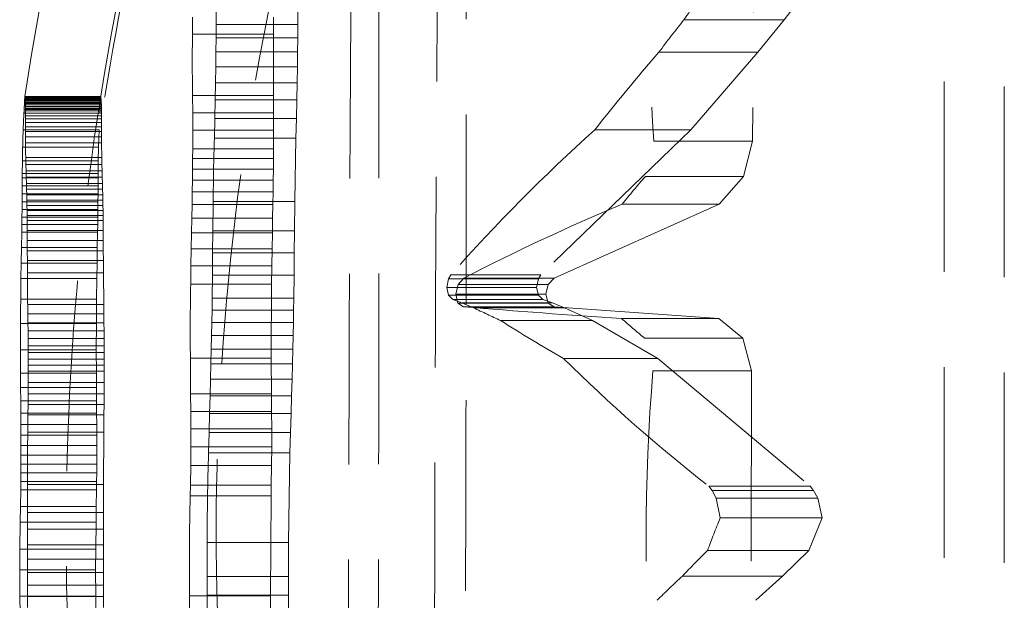
# Model space of a CAD drawing. Units: millimetres. Extents: x -2567 to 2484, y -1725 to 2208.
# Drawn here: x 1014 to 1021, y -300 to -296 of the extents above; entities that cross this region are included whole.
import ezdxf

# ---------------------------------------------------------------- set-up
doc = ezdxf.new("R2010")
doc.units = ezdxf.units.MM
doc.linetypes.add('HIDDEN', pattern=[1.905, 1.27, -0.635])

msp = doc.modelspace()

# ---------------------------------------------------------------- linework, layer by layer
at = {"color": 7, "linetype": 'HIDDEN', "lineweight": 18}
for p, q in [((1020.3462, -312.8696), (1020.3462, -285.8696)), ((1020.7479, -286.8696), (1020.7479, -311.8696)), ((1019.0846, -294.6287), (1019.0707, -296.7593)), ((1019.4523, -295.7269), (1019.2797, -295.9487)), ((1015.3372, -295.9317), (1015.3371, -296.0455)), ((1015.4943, -295.8966), (1015.4945, -295.9805)), ((1015.8763, -296.0455), (1015.8764, -295.9317)), ((1016.0384, -295.8966), (1016.0387, -295.9805)), ((1018.6124, -295.9487), (1019.2797, -295.9487)), ((1019.2797, -295.9487), (1019.1053, -296.1648)), ((1015.4945, -295.9805), (1015.4943, -296.069)), ((1015.4945, -295.9805), (1016.0387, -295.9805)), ((1016.0387, -295.9805), (1016.0384, -296.069)), ((1015.3371, -296.0455), (1015.8763, -296.0455)), ((1015.4943, -296.069), (1015.4935, -296.1628)), ((1015.4943, -296.069), (1016.0384, -296.069)), ((1015.8772, -296.4547), (1015.8763, -296.0455)), ((1016.0384, -296.069), (1016.0376, -296.1628)), ((1015.4935, -296.1628), (1015.4922, -296.2627)), ((1015.4935, -296.1628), (1016.0376, -296.1628)), ((1016.0376, -296.1628), (1016.0363, -296.2627)), ((1018.446, -296.1648), (1019.1053, -296.1648)), ((1019.1053, -296.1648), (1018.6581, -296.6829)), ((1015.4922, -296.2627), (1015.4905, -296.3695)), ((1015.4922, -296.2627), (1016.0363, -296.2627)), ((1016.0363, -296.2627), (1016.0345, -296.3695)), ((1015.4905, -296.3695), (1015.4883, -296.4838)), ((1015.4905, -296.3695), (1016.0345, -296.3695)), ((1016.0345, -296.3695), (1016.0323, -296.4838)), ((1014.219, -296.4745), (1014.7251, -296.4745)), ((1014.2191, -296.4695), (1014.7252, -296.4695)), ((1014.2192, -296.4627), (1014.7253, -296.4627)), ((1014.2192, -296.4655), (1014.7253, -296.4655)), ((1014.2193, -296.4611), (1014.7254, -296.4611)), ((1014.2194, -296.4608), (1014.7256, -296.4608)), ((1014.2199, -296.4628), (1014.7261, -296.4628)), ((1014.7251, -296.4745), (1014.7249, -296.4806)), ((1014.7252, -296.4695), (1014.7251, -296.4745)), ((1014.7253, -296.4655), (1014.7252, -296.4695)), ((1014.7254, -296.4611), (1014.7253, -296.4627)), ((1014.7253, -296.4627), (1014.7253, -296.4655)), ((1014.7256, -296.4608), (1014.7254, -296.4611)), ((1014.7261, -296.4628), (1014.7256, -296.4608)), ((1014.7285, -296.4862), (1014.7261, -296.4628)), ((1014.7522, -296.4609), (1014.7513, -296.466)), ((1015.338, -296.4547), (1015.3386, -296.5686)), ((1015.338, -296.4547), (1015.8772, -296.4547)), ((1015.8778, -296.5686), (1015.8772, -296.4547)), ((1014.2167, -296.5246), (1014.7227, -296.5246)), ((1014.2178, -296.5045), (1014.7238, -296.5045)), ((1014.2182, -296.4957), (1014.7243, -296.4957)), ((1014.2185, -296.4877), (1014.7246, -296.4877)), ((1014.2188, -296.4806), (1014.7249, -296.4806)), ((1014.2222, -296.4862), (1014.7285, -296.4862)), ((1014.2231, -296.4974), (1014.7293, -296.4974)), ((1014.224, -296.5116), (1014.7303, -296.5116)), ((1014.2247, -296.53), (1014.731, -296.53)), ((1014.225, -296.5416), (1014.7313, -296.5416)), ((1014.7227, -296.5246), (1014.7214, -296.5474)), ((1014.7238, -296.5045), (1014.7227, -296.5246)), ((1014.7243, -296.4957), (1014.7238, -296.5045)), ((1014.7246, -296.4877), (1014.7243, -296.4957)), ((1014.7249, -296.4806), (1014.7246, -296.4877)), ((1014.7293, -296.4974), (1014.7285, -296.4862)), ((1014.7303, -296.5116), (1014.7293, -296.4974)), ((1014.731, -296.53), (1014.7303, -296.5116)), ((1014.7313, -296.5416), (1014.731, -296.53)), ((1014.7315, -296.5551), (1014.7313, -296.5416)), ((1015.4883, -296.4838), (1015.4858, -296.6064)), ((1015.4883, -296.4838), (1016.0323, -296.4838)), ((1016.0323, -296.4838), (1016.0297, -296.6064)), ((1014.2141, -296.5721), (1014.7201, -296.5721)), ((1014.2154, -296.5474), (1014.7214, -296.5474)), ((1014.2252, -296.6102), (1014.2251, -296.6344)), ((1014.2252, -296.5551), (1014.2253, -296.5708)), ((1014.2252, -296.5551), (1014.7315, -296.5551)), ((1014.2253, -296.5891), (1014.2252, -296.6102)), ((1014.2252, -296.6102), (1014.7315, -296.6102)), ((1014.2253, -296.5708), (1014.2253, -296.5891)), ((1014.2253, -296.5708), (1014.7316, -296.5708)), ((1014.2253, -296.5891), (1014.7316, -296.5891)), ((1014.7214, -296.5474), (1014.7201, -296.5721)), ((1014.7314, -296.6344), (1014.7315, -296.6102)), ((1014.7316, -296.5708), (1014.7315, -296.5551)), ((1014.7315, -296.6102), (1014.7316, -296.5891)), ((1014.7316, -296.5891), (1014.7316, -296.5708)), ((1015.3386, -296.5686), (1015.339, -296.6856)), ((1015.3386, -296.5686), (1015.8778, -296.5686)), ((1015.4858, -296.6064), (1015.4831, -296.7381)), ((1015.4858, -296.6064), (1016.0297, -296.6064)), ((1015.8782, -296.6856), (1015.8778, -296.5686)), ((1016.0297, -296.6064), (1016.0269, -296.7381)), ((1014.225, -296.6621), (1014.2248, -296.6934)), ((1014.2251, -296.6344), (1014.225, -296.6621)), ((1014.225, -296.6621), (1014.7312, -296.6621)), ((1014.2251, -296.6344), (1014.7314, -296.6344)), ((1014.7311, -296.6934), (1014.7312, -296.6621)), ((1014.7312, -296.6621), (1014.7314, -296.6344)), ((1014.209, -296.6837), (1014.7149, -296.6837)), ((1014.2248, -296.6934), (1014.2247, -296.7288)), ((1014.2247, -296.7288), (1014.731, -296.7288)), ((1014.2248, -296.6934), (1014.7311, -296.6934)), ((1014.7149, -296.6837), (1014.7111, -296.7976)), ((1014.731, -296.7288), (1014.7311, -296.6934)), ((1014.7311, -296.7685), (1014.731, -296.7288)), ((1015.339, -296.6856), (1015.3389, -296.809)), ((1015.339, -296.6856), (1015.8782, -296.6856)), ((1015.4831, -296.7381), (1016.0269, -296.7381)), ((1015.8781, -296.809), (1015.8782, -296.6856)), ((1016.0269, -296.7381), (1016.019, -297.1603)), ((1018.6581, -296.6829), (1017.6582, -297.6485)), ((1018.0185, -296.6829), (1018.6581, -296.6829)), ((1014.2054, -296.7976), (1014.7111, -296.7976)), ((1014.2248, -296.7685), (1014.7311, -296.7685)), ((1014.7111, -296.7976), (1014.7095, -296.8887)), ((1014.7322, -296.8669), (1014.7311, -296.7685)), ((1018.413, -296.7593), (1019.0707, -296.7593)), ((1019.0707, -296.7593), (1019.0105, -296.9935)), ((1014.2259, -296.8669), (1014.7322, -296.8669)), ((1014.7332, -296.9131), (1014.7322, -296.8669)), ((1015.3389, -296.809), (1015.3385, -296.8748)), ((1015.3389, -296.809), (1015.8781, -296.809)), ((1015.8776, -296.8748), (1015.8781, -296.809)), ((1014.2038, -296.8887), (1014.7095, -296.8887)), ((1014.2268, -296.9131), (1014.228, -296.9572)), ((1014.2268, -296.9131), (1014.7332, -296.9131)), ((1014.7095, -296.8887), (1014.7087, -296.9749)), ((1014.7343, -296.9572), (1014.7332, -296.9131)), ((1015.3385, -296.8748), (1015.3378, -296.9442)), ((1015.3385, -296.8748), (1015.8776, -296.8748)), ((1015.8769, -296.9442), (1015.8776, -296.8748)), ((1014.2029, -297.0027), (1014.2025, -297.0572)), ((1014.203, -296.9749), (1014.2029, -297.0027)), ((1014.2029, -297.0027), (1014.7085, -297.0027)), ((1014.203, -296.9749), (1014.7087, -296.9749)), ((1014.228, -296.9572), (1014.2291, -296.9993)), ((1014.228, -296.9572), (1014.7343, -296.9572)), ((1014.2291, -296.9993), (1014.2303, -297.0395)), ((1014.2291, -296.9993), (1014.7355, -296.9993)), ((1014.7085, -297.0027), (1014.7082, -297.0572)), ((1014.7087, -296.9749), (1014.7085, -297.0027)), ((1014.7355, -296.9993), (1014.7343, -296.9572)), ((1014.7367, -297.0395), (1014.7355, -296.9993)), ((1015.3378, -296.9442), (1015.3368, -297.018)), ((1015.3378, -296.9442), (1015.8769, -296.9442)), ((1015.876, -297.018), (1015.8769, -296.9442)), ((1018.3555, -296.9935), (1019.0105, -296.9935)), ((1019.0105, -296.9935), (1018.8478, -297.1782)), ((1014.2025, -297.0572), (1014.2022, -297.1102)), ((1014.2025, -297.0572), (1014.7082, -297.0572)), ((1014.2303, -297.0395), (1014.2314, -297.0781)), ((1014.2303, -297.0395), (1014.7367, -297.0395)), ((1014.7082, -297.0572), (1014.7079, -297.1102)), ((1014.7378, -297.0781), (1014.7367, -297.0395)), ((1015.3368, -297.018), (1015.3356, -297.0967)), ((1015.3368, -297.018), (1015.876, -297.018)), ((1015.8747, -297.0967), (1015.876, -297.018)), ((1014.2022, -297.1102), (1014.2019, -297.1622)), ((1014.2022, -297.1102), (1014.7079, -297.1102)), ((1014.2314, -297.0781), (1014.2324, -297.1154)), ((1014.2314, -297.0781), (1014.7378, -297.0781)), ((1014.2324, -297.1154), (1014.2332, -297.1514)), ((1014.2324, -297.1154), (1014.7388, -297.1154)), ((1014.7079, -297.1102), (1014.7075, -297.1622)), ((1014.7388, -297.1154), (1014.7378, -297.0781)), ((1014.7397, -297.1514), (1014.7388, -297.1154)), ((1015.3356, -297.0967), (1015.3342, -297.1812)), ((1015.3356, -297.0967), (1015.8747, -297.0967)), ((1015.8732, -297.1812), (1015.8747, -297.0967)), ((1014.2019, -297.1622), (1014.2014, -297.2134)), ((1014.2019, -297.1622), (1014.7075, -297.1622)), ((1014.2332, -297.1514), (1014.234, -297.1865)), ((1014.2332, -297.1514), (1014.7397, -297.1514)), ((1014.234, -297.1865), (1014.2346, -297.2207)), ((1014.234, -297.1865), (1014.7405, -297.1865)), ((1014.7075, -297.1622), (1014.707, -297.2134)), ((1014.7405, -297.1865), (1014.7397, -297.1514)), ((1014.7411, -297.2207), (1014.7405, -297.1865)), ((1015.3342, -297.1812), (1015.3325, -297.272)), ((1015.3342, -297.1812), (1015.8732, -297.1812)), ((1015.4755, -297.1603), (1016.019, -297.1603)), ((1015.8715, -297.272), (1015.8732, -297.1812)), ((1016.019, -297.1603), (1016.0166, -297.3571)), ((1018.8478, -297.1782), (1017.7484, -297.6713)), ((1018.2, -297.1782), (1018.8478, -297.1782)), ((1014.2008, -297.2641), (1014.2001, -297.3145)), ((1014.2014, -297.2134), (1014.2008, -297.2641)), ((1014.2008, -297.2641), (1014.7064, -297.2641)), ((1014.2014, -297.2134), (1014.707, -297.2134)), ((1014.2346, -297.2207), (1014.2351, -297.2544)), ((1014.2346, -297.2207), (1014.7411, -297.2207)), ((1014.2351, -297.2544), (1014.2354, -297.2878)), ((1014.2351, -297.2544), (1014.7416, -297.2544)), ((1014.7064, -297.2641), (1014.7057, -297.3145)), ((1014.707, -297.2134), (1014.7064, -297.2641)), ((1014.7416, -297.2544), (1014.7411, -297.2207)), ((1014.742, -297.2878), (1014.7416, -297.2544)), ((1014.2001, -297.3145), (1014.1993, -297.365)), ((1014.2001, -297.3145), (1014.7057, -297.3145)), ((1014.2354, -297.2878), (1014.2359, -297.3542)), ((1014.2354, -297.2878), (1014.742, -297.2878)), ((1014.7057, -297.3145), (1014.7048, -297.365)), ((1014.7425, -297.3542), (1014.742, -297.2878)), ((1015.3325, -297.272), (1015.3307, -297.3698)), ((1015.3325, -297.272), (1015.8715, -297.272)), ((1015.8696, -297.3698), (1015.8715, -297.272)), ((1014.1993, -297.365), (1014.1975, -297.4672)), ((1014.1993, -297.365), (1014.7048, -297.365)), ((1014.2359, -297.3542), (1014.2361, -297.4216)), ((1014.2359, -297.3542), (1014.7425, -297.3542)), ((1014.7048, -297.365), (1014.703, -297.4672)), ((1014.7427, -297.4216), (1014.7425, -297.3542)), ((1015.3307, -297.3698), (1015.3288, -297.4754)), ((1015.3307, -297.3698), (1015.8696, -297.3698)), ((1015.4731, -297.3571), (1015.4718, -297.5024)), ((1015.4731, -297.3571), (1016.0166, -297.3571)), ((1015.8677, -297.4754), (1015.8696, -297.3698)), ((1016.0166, -297.3571), (1016.0152, -297.5024)), ((1014.2361, -297.4216), (1014.2364, -297.4888)), ((1014.2361, -297.4216), (1014.7427, -297.4216)), ((1014.743, -297.4888), (1014.7427, -297.4216)), ((1014.1975, -297.4672), (1014.1957, -297.5713)), ((1014.1975, -297.4672), (1014.703, -297.4672)), ((1014.2364, -297.4888), (1014.2367, -297.553)), ((1014.2364, -297.4888), (1014.743, -297.4888)), ((1014.703, -297.4672), (1014.7012, -297.5713)), ((1014.7433, -297.553), (1014.743, -297.4888)), ((1015.3288, -297.4754), (1015.327, -297.5894)), ((1015.3288, -297.4754), (1015.8677, -297.4754)), ((1015.4718, -297.5024), (1015.4706, -297.6523)), ((1015.4718, -297.5024), (1016.0152, -297.5024)), ((1015.8658, -297.5894), (1015.8677, -297.4754)), ((1016.0152, -297.5024), (1016.014, -297.6523)), ((1014.1957, -297.5713), (1014.1942, -297.6732)), ((1014.1957, -297.5713), (1014.7012, -297.5713)), ((1014.2367, -297.553), (1014.2372, -297.6363)), ((1014.2367, -297.553), (1014.7433, -297.553)), ((1014.7012, -297.5713), (1014.6996, -297.6732)), ((1014.7438, -297.6363), (1014.7433, -297.553)), ((1015.327, -297.5894), (1015.3253, -297.7125)), ((1015.327, -297.5894), (1015.8658, -297.5894)), ((1015.8641, -297.7125), (1015.8658, -297.5894)), ((1014.2372, -297.6363), (1014.7438, -297.6363)), ((1014.7456, -297.8481), (1014.7438, -297.6363)), ((1015.4706, -297.6523), (1015.4691, -297.8056)), ((1015.4706, -297.6523), (1016.014, -297.6523)), ((1016.014, -297.6523), (1016.0124, -297.8056)), ((1017.0587, -297.6485), (1017.0437, -297.6759)), ((1017.0587, -297.6485), (1017.6582, -297.6485)), ((1017.6582, -297.6485), (1017.6426, -297.6759)), ((1014.1942, -297.6732), (1014.6996, -297.6732)), ((1014.6996, -297.6732), (1014.698, -297.8107)), ((1015.3253, -297.7125), (1015.8641, -297.7125)), ((1015.8621, -298.2056), (1015.8641, -297.7125)), ((1017.0437, -297.6759), (1017.0326, -297.733)), ((1017.0437, -297.6759), (1017.6426, -297.6759)), ((1017.1075, -297.7132), (1017.0923, -297.7784)), ((1017.1455, -297.6713), (1017.1075, -297.7132)), ((1017.1075, -297.7132), (1017.7089, -297.7132)), ((1017.1455, -297.6713), (1017.7484, -297.6713)), ((1017.6426, -297.6759), (1017.6311, -297.733)), ((1017.7089, -297.7132), (1017.6931, -297.7784)), ((1017.7484, -297.6713), (1017.7089, -297.7132)), ((1017.0326, -297.733), (1017.0435, -297.7847)), ((1017.0326, -297.733), (1017.6311, -297.733)), ((1017.0435, -297.7847), (1017.0728, -297.8135)), ((1017.0435, -297.7847), (1017.6425, -297.7847)), ((1017.0923, -297.7784), (1017.1068, -297.8372)), ((1017.0923, -297.7784), (1017.6931, -297.7784)), ((1017.6311, -297.733), (1017.6425, -297.7847)), ((1017.6425, -297.7847), (1017.6728, -297.8135)), ((1017.6931, -297.7784), (1017.7082, -297.8372)), ((1014.1926, -297.8107), (1014.698, -297.8107)), ((1014.239, -297.8481), (1014.2397, -297.9104)), ((1014.239, -297.8481), (1014.7456, -297.8481)), ((1014.698, -297.8107), (1014.6968, -297.9729)), ((1014.7464, -297.9104), (1014.7456, -297.8481)), ((1015.4691, -297.8056), (1015.468, -297.8852)), ((1015.4691, -297.8056), (1016.0124, -297.8056)), ((1016.0124, -297.8056), (1016.0113, -297.8852)), ((1017.0728, -297.8135), (1017.1332, -297.8367)), ((1017.0728, -297.8135), (1017.6728, -297.8135)), ((1017.1068, -297.8372), (1017.1444, -297.8626)), ((1017.1068, -297.8372), (1017.7082, -297.8372)), ((1017.1332, -297.8367), (1017.2109, -297.8689)), ((1017.1332, -297.8367), (1017.7357, -297.8367)), ((1017.6728, -297.8135), (1017.7357, -297.8367)), ((1017.7082, -297.8372), (1017.7473, -297.8626)), ((1017.7357, -297.8367), (1017.8165, -297.8689)), ((1014.2397, -297.9104), (1014.2404, -297.9686)), ((1014.2397, -297.9104), (1014.7464, -297.9104)), ((1014.7471, -297.9686), (1014.7464, -297.9104)), ((1015.468, -297.8852), (1015.4667, -297.968)), ((1015.468, -297.8852), (1016.0113, -297.8852)), ((1016.0113, -297.8852), (1016.0099, -297.968)), ((1017.1444, -297.8626), (1017.7473, -297.8626)), ((1017.2109, -297.8689), (1017.8165, -297.8689)), ((1017.7473, -297.8626), (1018.8443, -297.9406)), ((1017.8165, -297.8689), (1018.0032, -297.9539)), ((1014.1914, -297.9729), (1014.6968, -297.9729)), ((1014.2404, -297.9686), (1014.2411, -298.0231)), ((1014.2404, -297.9686), (1014.7471, -297.9686)), ((1014.6968, -297.9729), (1014.6962, -298.1483)), ((1014.7478, -298.0231), (1014.7471, -297.9686)), ((1015.4667, -297.968), (1015.465, -298.0546)), ((1015.4667, -297.968), (1016.0099, -297.968)), ((1016.0099, -297.968), (1016.0082, -298.0546)), ((1017.3904, -297.9539), (1018.0032, -297.9539)), ((1018.0032, -297.9539), (1018.4396, -298.206)), ((1018.1966, -297.9406), (1018.8443, -297.9406)), ((1018.8443, -297.9406), (1019.005, -298.0712)), ((1014.2411, -298.0231), (1014.2417, -298.0742)), ((1014.2411, -298.0231), (1014.7478, -298.0231)), ((1014.7484, -298.0742), (1014.7478, -298.0231)), ((1015.465, -298.0546), (1015.4629, -298.1459)), ((1015.465, -298.0546), (1016.0082, -298.0546)), ((1016.0082, -298.0546), (1016.0061, -298.1459)), ((1014.2417, -298.0742), (1014.2422, -298.1223)), ((1014.2417, -298.0742), (1014.7484, -298.0742)), ((1014.7489, -298.1223), (1014.7484, -298.0742)), ((1018.3502, -298.0712), (1019.005, -298.0712)), ((1019.005, -298.0712), (1019.0631, -298.2885)), ((1014.1909, -298.1483), (1014.6962, -298.1483)), ((1014.2422, -298.1223), (1014.2425, -298.1677)), ((1014.2422, -298.1223), (1014.7489, -298.1223)), ((1014.2425, -298.1677), (1014.2428, -298.2108)), ((1014.2425, -298.1677), (1014.7493, -298.1677)), ((1014.6962, -298.1483), (1014.6967, -298.3049)), ((1014.7493, -298.1677), (1014.7489, -298.1223)), ((1014.7496, -298.2108), (1014.7493, -298.1677)), ((1015.4629, -298.1459), (1015.4605, -298.2426)), ((1015.4629, -298.1459), (1016.0061, -298.1459)), ((1016.0061, -298.1459), (1016.0036, -298.2426)), ((1014.2428, -298.2108), (1014.2429, -298.252)), ((1014.2428, -298.2108), (1014.7496, -298.2108)), ((1014.7497, -298.252), (1014.7496, -298.2108)), ((1015.3234, -298.2056), (1015.8621, -298.2056)), ((1015.4605, -298.2426), (1015.4577, -298.3455)), ((1015.4605, -298.2426), (1016.0036, -298.2426)), ((1015.8639, -298.4432), (1015.8621, -298.2056)), ((1016.0036, -298.2426), (1016.0007, -298.3455)), ((1017.8092, -298.206), (1018.4396, -298.206)), ((1018.4396, -298.206), (1019.4538, -299.0591)), ((1014.1913, -298.3049), (1014.1919, -298.3999)), ((1014.1913, -298.3049), (1014.6967, -298.3049)), ((1014.2429, -298.2916), (1014.2426, -298.3677)), ((1014.2429, -298.252), (1014.2429, -298.2916)), ((1014.2429, -298.252), (1014.7497, -298.252)), ((1014.2429, -298.2916), (1014.7497, -298.2916)), ((1014.6967, -298.3049), (1014.6972, -298.3999)), ((1014.7494, -298.3677), (1014.7497, -298.2916)), ((1014.7497, -298.2916), (1014.7497, -298.252)), ((1018.4057, -298.2885), (1019.0631, -298.2885)), ((1019.0631, -298.2885), (1019.0574, -300.5095)), ((1014.2426, -298.3677), (1014.2421, -298.4418)), ((1014.2426, -298.3677), (1014.7494, -298.3677)), ((1014.7488, -298.4418), (1014.7494, -298.3677)), ((1015.4577, -298.3455), (1015.4547, -298.4555)), ((1015.4577, -298.3455), (1016.0007, -298.3455)), ((1016.0007, -298.3455), (1015.9975, -298.4555)), ((1014.1919, -298.3999), (1014.1925, -298.4882)), ((1014.1919, -298.3999), (1014.6972, -298.3999)), ((1014.2421, -298.4418), (1014.2414, -298.5146)), ((1014.2421, -298.4418), (1014.7488, -298.4418)), ((1014.6972, -298.3999), (1014.6979, -298.4882)), ((1014.7482, -298.5146), (1014.7488, -298.4418)), ((1015.3252, -298.4432), (1015.3261, -298.5592)), ((1015.3252, -298.4432), (1015.8639, -298.4432)), ((1015.8649, -298.5592), (1015.8639, -298.4432)), ((1014.1925, -298.4882), (1014.1931, -298.5704)), ((1014.1925, -298.4882), (1014.6979, -298.4882)), ((1014.6979, -298.4882), (1014.6985, -298.5704)), ((1015.4547, -298.4555), (1015.4514, -298.5733)), ((1015.4547, -298.4555), (1015.9975, -298.4555)), ((1015.9975, -298.4555), (1015.9941, -298.5733)), ((1014.1931, -298.5704), (1014.1936, -298.6471)), ((1014.1931, -298.5704), (1014.6985, -298.5704)), ((1014.2414, -298.5146), (1014.2408, -298.5836)), ((1014.2414, -298.5146), (1014.7482, -298.5146)), ((1014.6985, -298.5704), (1014.699, -298.6471)), ((1014.7475, -298.5836), (1014.7482, -298.5146)), ((1015.3261, -298.5592), (1015.3267, -298.6756)), ((1015.3261, -298.5592), (1015.8649, -298.5592)), ((1015.4514, -298.5733), (1015.4479, -298.6997)), ((1015.4514, -298.5733), (1015.9941, -298.5733)), ((1015.8655, -298.6756), (1015.8649, -298.5592)), ((1015.9941, -298.5733), (1015.9906, -298.6997)), ((1014.2408, -298.5836), (1014.2398, -298.6982)), ((1014.2408, -298.5836), (1014.7475, -298.5836)), ((1014.7465, -298.6982), (1014.7475, -298.5836)), ((1014.1936, -298.6471), (1014.194, -298.7189)), ((1014.1936, -298.6471), (1014.699, -298.6471)), ((1014.2398, -298.6982), (1014.7465, -298.6982)), ((1014.699, -298.6471), (1014.6994, -298.7189)), ((1014.7436, -299.0462), (1014.7465, -298.6982)), ((1015.3267, -298.6756), (1015.3266, -298.7948)), ((1015.3267, -298.6756), (1015.8655, -298.6756)), ((1015.4479, -298.6997), (1015.4445, -298.8355)), ((1015.4479, -298.6997), (1015.9906, -298.6997)), ((1015.8654, -298.7948), (1015.8655, -298.6756)), ((1015.9906, -298.6997), (1015.9871, -298.8355)), ((1014.194, -298.7189), (1014.1941, -298.7865)), ((1014.194, -298.7189), (1014.6994, -298.7189)), ((1014.6994, -298.7189), (1014.6996, -298.7865)), ((1014.1941, -298.7865), (1014.1941, -298.8505)), ((1014.1941, -298.7865), (1014.6996, -298.7865)), ((1014.6996, -298.7865), (1014.6996, -298.8505)), ((1015.3266, -298.7948), (1015.3257, -298.9196)), ((1015.3266, -298.7948), (1015.8654, -298.7948)), ((1015.4445, -298.8355), (1015.9871, -298.8355)), ((1015.8645, -298.9196), (1015.8654, -298.7948)), ((1015.9871, -298.8355), (1015.9776, -299.4339)), ((1014.1941, -298.8505), (1014.1939, -298.9115)), ((1014.1941, -298.8505), (1014.6996, -298.8505)), ((1014.6996, -298.8505), (1014.6993, -298.9115)), ((1014.1936, -298.9702), (1014.193, -299.0272)), ((1014.1939, -298.9115), (1014.1936, -298.9702)), ((1014.1936, -298.9702), (1014.699, -298.9702)), ((1014.1939, -298.9115), (1014.6993, -298.9115)), ((1014.699, -298.9702), (1014.6984, -299.0272)), ((1014.6993, -298.9115), (1014.699, -298.9702)), ((1015.3257, -298.9196), (1015.3239, -299.0523)), ((1015.3257, -298.9196), (1015.8645, -298.9196)), ((1015.8626, -299.0523), (1015.8645, -298.9196)), ((1014.193, -299.0272), (1014.1924, -299.0831)), ((1014.193, -299.0272), (1014.6984, -299.0272)), ((1014.6984, -299.0272), (1014.6978, -299.0831)), ((1014.1924, -299.0831), (1014.191, -299.1931)), ((1014.1924, -299.0831), (1014.6978, -299.0831)), ((1014.237, -299.0462), (1014.2368, -299.2328)), ((1014.237, -299.0462), (1014.7436, -299.0462)), ((1014.6978, -299.0831), (1014.6964, -299.1931)), ((1014.7434, -299.2328), (1014.7436, -299.0462)), ((1015.3239, -299.0523), (1015.3226, -299.1224)), ((1015.3239, -299.0523), (1015.8626, -299.0523)), ((1015.8613, -299.1224), (1015.8626, -299.0523)), ((1018.7784, -299.0591), (1018.8, -299.0871)), ((1018.7784, -299.0591), (1019.4538, -299.0591)), ((1018.8, -299.0871), (1018.8279, -299.1382)), ((1018.8, -299.0871), (1019.4766, -299.0871)), ((1019.4538, -299.0591), (1019.4766, -299.0871)), ((1019.4766, -299.0871), (1019.5058, -299.1382)), ((1015.3226, -299.1224), (1015.8613, -299.1224)), ((1015.8563, -299.79), (1015.8613, -299.1224)), ((1018.8279, -299.1382), (1018.854, -299.27)), ((1018.8279, -299.1382), (1019.5058, -299.1382)), ((1019.5058, -299.1382), (1019.5333, -299.27)), ((1014.191, -299.1931), (1014.1896, -299.2984)), ((1014.191, -299.1931), (1014.6964, -299.1931)), ((1014.2368, -299.2328), (1014.237, -299.3453)), ((1014.2368, -299.2328), (1014.7434, -299.2328)), ((1014.6964, -299.1931), (1014.6949, -299.2984)), ((1014.7436, -299.3453), (1014.7434, -299.2328)), ((1014.1896, -299.2984), (1014.1873, -299.4783)), ((1014.1896, -299.2984), (1014.6949, -299.2984)), ((1014.6949, -299.2984), (1014.6925, -299.4783)), ((1018.854, -299.27), (1019.5333, -299.27)), ((1019.5333, -299.27), (1019.4445, -299.4868)), ((1014.237, -299.3453), (1014.2373, -299.4491)), ((1014.237, -299.3453), (1014.7436, -299.3453)), ((1014.7439, -299.4491), (1014.7436, -299.3453)), ((1014.1873, -299.4783), (1014.1857, -299.6159)), ((1014.1873, -299.4783), (1014.6925, -299.4783)), ((1014.2373, -299.4491), (1014.2376, -299.545)), ((1014.2373, -299.4491), (1014.7439, -299.4491)), ((1014.6925, -299.4783), (1014.6909, -299.6159)), ((1014.7442, -299.545), (1014.7439, -299.4491)), ((1015.4354, -299.4339), (1015.9776, -299.4339)), ((1015.9776, -299.4339), (1015.9769, -299.6597)), ((1018.7695, -299.4868), (1019.4445, -299.4868)), ((1019.4445, -299.4868), (1019.2691, -299.6574)), ((1014.2376, -299.545), (1014.2378, -299.634)), ((1014.2376, -299.545), (1014.7442, -299.545)), ((1014.7444, -299.634), (1014.7442, -299.545)), ((1014.1857, -299.6159), (1014.1868, -299.7919)), ((1014.1857, -299.6159), (1014.6909, -299.6159)), ((1014.6909, -299.6159), (1014.6921, -299.7919)), ((1014.2378, -299.634), (1014.2378, -299.7168)), ((1014.2378, -299.634), (1014.7444, -299.634)), ((1014.7445, -299.7168), (1014.7444, -299.634)), ((1015.4347, -299.6597), (1015.435, -299.7852)), ((1015.4347, -299.6597), (1015.9769, -299.6597)), ((1015.9769, -299.6597), (1015.9772, -299.7852)), ((1018.6023, -299.6574), (1019.2691, -299.6574)), ((1019.2691, -299.6574), (1019.0921, -299.8188)), ((1014.2378, -299.7168), (1014.2377, -299.7941)), ((1014.2378, -299.7168), (1014.7445, -299.7168)), ((1014.7443, -299.7941), (1014.7445, -299.7168)), ((1014.1868, -299.7919), (1014.1889, -299.9049)), ((1014.1868, -299.7919), (1014.6921, -299.7919)), ((1014.2377, -299.7941), (1014.2374, -299.8669)), ((1014.2377, -299.7941), (1014.7443, -299.7941)), ((1014.6921, -299.7919), (1014.6942, -299.9049)), ((1014.7441, -299.8669), (1014.7443, -299.7941)), ((1015.3177, -299.79), (1015.8563, -299.79)), ((1015.435, -299.7852), (1015.4358, -299.9169)), ((1015.435, -299.7852), (1015.9772, -299.7852)), ((1015.86, -300.1523), (1015.8563, -299.79)), ((1015.9772, -299.7852), (1015.9781, -299.9169))]:
    msp.add_line(p, q, dxfattribs=at)
for centre, radius, start, end in [((1032.9953, -299.3696), 19, 157.54555, 171.19459), ((1031.7164, -295.7766), 13.3396, 175.06351, 184.22487), ((1030.3739, -304.5035), 14.5437, 142.88129, 143.96937), ((1029.8905, -304.8058), 14.3403, 141.85605, 142.9458), ((1029.4298, -296.2193), 14.0938, 179.29346, 180.95708), ((1028.9454, -305.2623), 13.8925, 139.09161, 141.86224), ((1014.4907, -296.4857), 0.272, 177.64197, 178.92539), ((1014.3813, -296.4757), 0.1624, 177.785, 179.56796), ((1014.256, -296.4648), 0.0369, 176.72849, 181.08572), ((1014.3048, -296.469), 0.0857, 177.65281, 180.29696), ((1014.2294, -296.4624), 0.0102, 172.82735, 181.79727), ((1014.2198, -296.4611), 0.000484, 134.2443, 177.05538), ((1014.225, -296.4605), 0.00558, 182.9295, 204.42254), ((1014.3201, -296.4647), 0.1002, 178.946, 192.42829), ((1015.869, -296.6281), 1.6556, 176.41387, 177.20501), ((1015.395, -296.5774), 1.1795, 176.45644, 177.43273), ((1015.0354, -296.5394), 0.8184, 176.93526, 177.55586), ((1014.8193, -296.5175), 0.6016, 177.15778, 177.91954), ((1014.6365, -296.4995), 0.4181, 177.40643, 178.3757), ((1014.5235, -296.4685), 0.3017, 183.35932, 185.48237), ((1014.6835, -296.4756), 0.4609, 182.70598, 184.47254), ((1014.9626, -296.4908), 0.7389, 181.60761, 183.04163), ((1015.2811, -296.511), 1.0565, 181.03159, 181.6589), ((1015.5472, -296.5302), 1.3222, 180.4953, 181.08065), ((1017.0387, -296.7561), 2.8306, 176.27224, 178.53409), ((1016.2504, -296.6693), 2.0386, 176.5729, 177.26767), ((1018.1177, -296.866), 3.9129, 177.32957, 178.99764), ((1018.0408, -296.7424), 3.8161, 179.79569, 180.39112), ((1031.5245, -297.2389), 16.0492, 178.21174, 179.71947), ((1026.3778, -305.9517), 12.4815, 132.04651, 138.2993), ((1018.6663, -296.919), 4.4626, 178.44022, 179.61077), ((1018.3939, -296.7731), 4.1691, 179.93683, 181.28925), ((1018.6758, -296.7954), 4.4506, 180.92059, 181.51666), ((1019.3067, -296.9785), 5.1036, 178.9925, 179.96042), ((1028.5722, -305.7536), 13.4581, 139.38938, 140.4174), ((1031.8082, -297.4573), 16.3353, 178.95826, 179.64869), ((1024.0506, -311.0659), 15.0697, 112.84465, 117.2716), ((1026.8167, -297.6353), 12.5795, 180.00478, 180.96941), ((1027.5017, -297.8945), 13.3093, 179.04712, 179.63927), ((1032.3398, -298.0259), 17.0174, 178.94475, 180.60507), ((1028.1867, -297.9928), 13.9953, 179.25438, 179.91857), ((1022.9107, -227.2399), 70.8577, 265.33216, 266.18533), ((1022.6228, -286.6738), 12.4346, 244.20051, 245.11525), ((1028.9416, -298.1075), 14.7508, 179.47739, 180.15853), ((1023.5859, -288.1332), 11.6117, 237.75349, 240.16561), ((1025.5315, -289.4672), 11.2071, 229.11933, 230.14992), ((1029.4144, -298.1833), 15.2236, 179.8682, 180.45763), ((1032.4961, -298.1965), 17.1727, 180.03027, 180.8231), ((1025.9286, -289.9595), 11.5728, 225.44481, 231.84093), ((1032.9949, -299.4346), 14.6342, 175.50802, 184.2124), ((1032.7406, -299.0175), 18.5036, 179.0111, 180.08874), ((1032.995, -299.4032), 17.5596, 178.14734, 180.10021), ((1032.9783, -299.5859), 17.6617, 178.49615, 180.66195), ((1030.9706, -304.117), 13.0501, 158.19675, 159.21847), ((1032.9778, -299.5988), 17.5432, 179.46141, 180.1989), ((1027.3004, -308.0154), 12.0629, 135.00769, 136.14227), ((1026.7445, -308.3442), 11.9061, 133.1467, 134.27106), ((1032.929, -299.7961), 17.6113, 179.98003, 181.15888)]:
    msp.add_arc(centre, radius, start, end, dxfattribs=at)
for points, knots in [([(1020.2797, -285.9679), (1020.1507, -286.0793), (1019.4119, -286.7171), (1018.2684, -288.1121), (1016.894, -290.1396), (1015.806, -292.3819), (1015.042, -294.6933), (1014.5985, -297.0162), (1014.449, -299.2901), (1014.5785, -301.5532), (1014.9781, -303.7608), (1015.624, -305.8536), (1016.4439, -307.7091), (1017.3147, -309.229), (1018.2169, -310.5296), (1019.0989, -311.6163), (1019.7554, -312.2859), (1020.0375, -312.5735)], [0, 0, 0, 0, 0.017209, 0.098535, 0.180894, 0.264405, 0.349292, 0.426069, 0.502647, 0.578874, 0.65445, 0.728682, 0.799558, 0.8589, 0.905317, 0.959329, 1, 1, 1, 1]), ([(1020.7052, -286.9639), (1020.4787, -287.1752), (1019.6764, -287.9237), (1018.53, -289.4466), (1017.2972, -291.5033), (1016.3923, -293.6799), (1015.7956, -295.8951), (1015.495, -298.0952), (1015.4741, -300.3061), (1015.7289, -302.4849), (1016.2434, -304.5793), (1016.9779, -306.5142), (1017.8042, -308.1107), (1018.658, -309.4338), (1019.5784, -310.6537), (1020.3243, -311.4296), (1020.7379, -311.8597)], [0, 0, 0, 0, 0.0335094, 0.1186585, 0.2049846, 0.2926676, 0.3727649, 0.4526933, 0.5323288, 0.611437, 0.6894994, 0.7651432, 0.8349151, 0.8836217, 0.9354689, 1, 1, 1, 1]), ([(1017.1369, -303.5651), (1017.1435, -302.5752), (1017.1566, -300.5955), (1017.1632, -297.353), (1017.1588, -294.3754), (1017.1432, -291.9178), (1017.1181, -290.4069), (1017.0965, -289.7694), (1017.0842, -289.962), (1017.0831, -289.9789)], [0, 0, 0, 0, 0.164036, 0.328072, 0.492104, 0.656134, 0.82017, 0.984215, 1, 1, 1, 1]), ([(1016.5044, -290.0243), (1016.5126, -290.0364), (1016.5315, -290.0639), (1016.5557, -291.3553), (1016.5739, -293.5248), (1016.5817, -296.3834), (1016.5783, -299.5584), (1016.5675, -302.0095), (1016.5585, -303.2644), (1016.5564, -303.5651)], [0, 0, 0, 0, 0.127837, 0.291939, 0.456035, 0.620122, 0.784202, 0.948281, 1, 1, 1, 1]), ([(1015.9941, -292.1202), (1015.9497, -292.2098), (1015.5323, -293.0526), (1015.0915, -294.513), (1014.8498, -295.9007), (1014.7522, -296.4609)], [0, 0, 0, 0, 0.066221, 0.623024, 1, 1, 1, 1]), ([(1016.4328, -308.4374), (1016.4231, -308.0797), (1016.4037, -307.3643), (1016.3842, -305.1111), (1016.3748, -302.2784), (1016.377, -299.1006), (1016.3872, -296.6505), (1016.3961, -295.3945), (1016.3983, -295.0913)], [0, 0, 0, 0, 0.18805, 0.376093, 0.564124, 0.752147, 0.940168, 1, 1, 1, 1]), ([(1016.9731, -295.0913), (1016.9667, -296.08), (1016.9538, -298.0574), (1016.9483, -301.2912), (1016.9541, -304.2872), (1016.9716, -306.6686), (1016.9921, -308.0965), (1017.0074, -308.3056), (1017.0116, -308.3638)], [0, 0, 0, 0, 0.185695, 0.371391, 0.557081, 0.742771, 0.928468, 1, 1, 1, 1])]:
    msp.add_open_spline(points, degree=3, knots=knots, dxfattribs=at)

doc.saveas('drawing.dxf')
